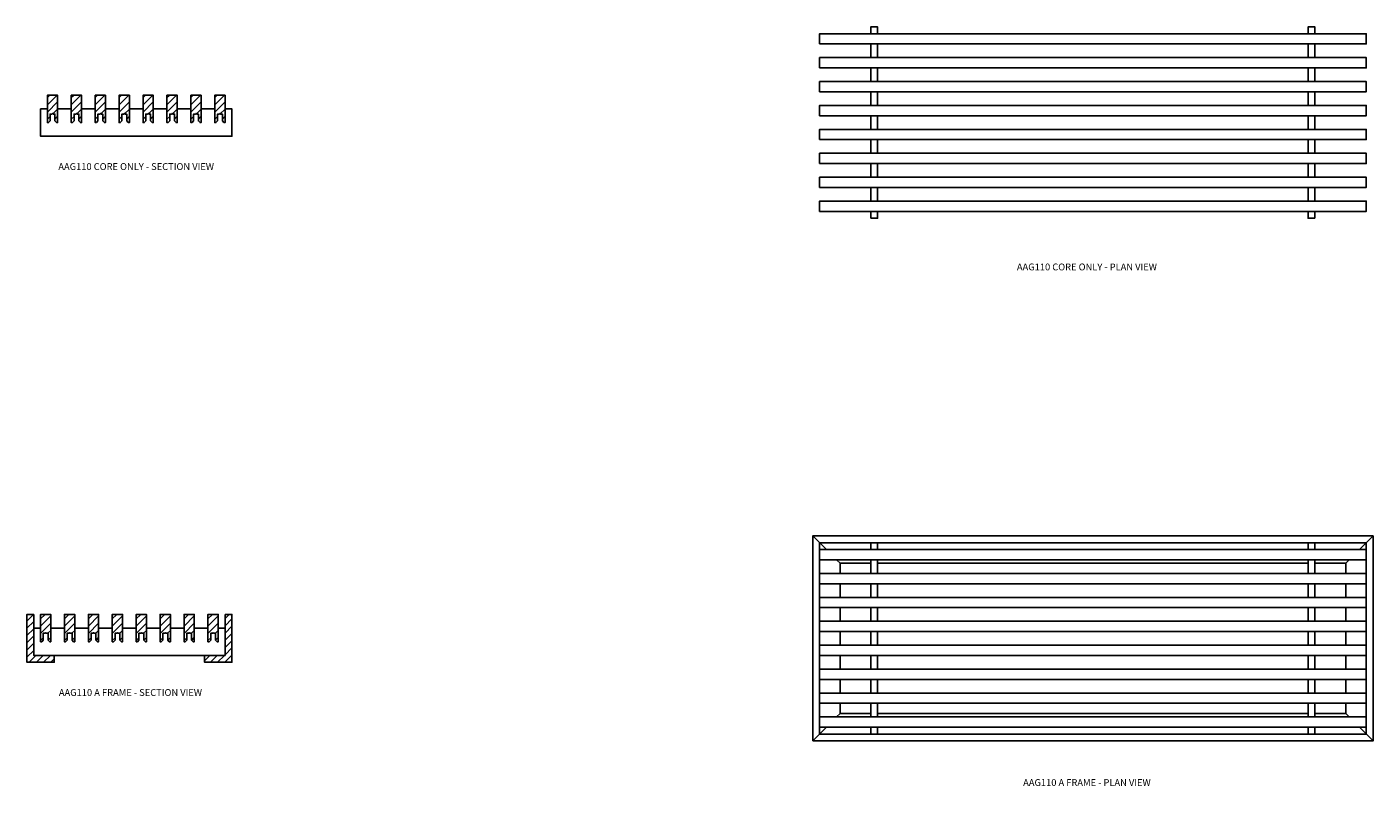
# Model space of a CAD drawing. Units: inches. Extents: x 7 to 88.9, y 1 to 37.1.
# Drawn here: x 7.6 to 32.3, y 23.2 to 37.1 of the extents above; entities that cross this region are included whole.
import ezdxf

# ---------------------------------------------------------------- set-up
doc = ezdxf.new("R2010")
doc.units = ezdxf.units.IN
doc.header["$MEASUREMENT"] = 0
for name, color, linetype in [('CROSSBAR', 1, 'Continuous'), ('FRAME', 6, 'Continuous'), ('HATCH', 40, 'Continuous'), ('LONGBAR', 3, 'Continuous'), ('TEXT', 4, 'Continuous')]:
    doc.layers.add(name, color=color, linetype=linetype)
doc.styles.get("Standard").update_dxf_attribs({"font": 'ARIAL.TTF'})
pattern_1 = [(45, (12.002035, -210.61403), (-0.06629126, 0.06629126), [])]

# ---------------------------------------------------------------- blocks, each defined once
blk = doc.blocks.new('AAG110 CORE ONLY SECTION')
at = {"layer": 'HATCH'}
h = blk.add_hatch(dxfattribs=at)
h.set_pattern_fill('ANSI31', color=256, scale=0.75, style=0)
h.set_pattern_definition([(45, (-53.00986, -84.387655), (-0.06629126, 0.06629126), [])])
h.paths.add_polyline_path([(0.3125, 0.75), (0.125, 0.75), (0.125, 0.25), (0.145, 0.25), (0.175, 0.28), (0.175, 0.406), (0.20875, 0.406), (0.21875, 0.416), (0.22875, 0.406), (0.2625, 0.406), (0.2625, 0.28), (0.2925, 0.25), (0.3125, 0.25)])
h = blk.add_hatch(dxfattribs=at)
h.set_pattern_fill('ANSI31', color=256, scale=0.75, style=0)
h.set_pattern_definition([(45, (-52.57236, -84.387655), (-0.06629126, 0.06629126), [])])
h.paths.add_polyline_path([(0.75, 0.75), (0.5625, 0.75), (0.5625, 0.25), (0.5825, 0.25), (0.6125, 0.28), (0.6125, 0.406), (0.64625, 0.406), (0.65625, 0.416), (0.66625, 0.406), (0.7, 0.406), (0.7, 0.28), (0.73, 0.25), (0.75, 0.25)])
h = blk.add_hatch(dxfattribs=at)
h.set_pattern_fill('ANSI31', color=256, scale=0.75, style=0)
h.set_pattern_definition([(45, (-52.13486, -84.387655), (-0.06629126, 0.06629126), [])])
h.paths.add_polyline_path([(1.1875, 0.75), (1, 0.75), (1, 0.25), (1.02, 0.25), (1.05, 0.28), (1.05, 0.406), (1.08375, 0.406), (1.09375, 0.416), (1.10375, 0.406), (1.1375, 0.406), (1.1375, 0.28), (1.1675, 0.25), (1.1875, 0.25)])
h = blk.add_hatch(dxfattribs=at)
h.set_pattern_fill('ANSI31', color=256, scale=0.75, style=0)
h.set_pattern_definition([(45, (-51.69736, -84.387655), (-0.06629126, 0.06629126), [])])
h.paths.add_polyline_path([(1.625, 0.75), (1.4375, 0.75), (1.4375, 0.25), (1.4575, 0.25), (1.4875, 0.28), (1.4875, 0.406), (1.52125, 0.406), (1.53125, 0.416), (1.54125, 0.406), (1.575, 0.406), (1.575, 0.28), (1.605, 0.25), (1.625, 0.25)])
h = blk.add_hatch(dxfattribs=at)
h.set_pattern_fill('ANSI31', color=256, scale=0.75, style=0)
h.set_pattern_definition([(45, (-51.25986, -84.387655), (-0.06629126, 0.06629126), [])])
h.paths.add_polyline_path([(2.0625, 0.75), (1.875, 0.75), (1.875, 0.25), (1.895, 0.25), (1.925, 0.28), (1.925, 0.406), (1.95875, 0.406), (1.96875, 0.416), (1.97875, 0.406), (2.0125, 0.406), (2.0125, 0.28), (2.0425, 0.25), (2.0625, 0.25)])
h = blk.add_hatch(dxfattribs=at)
h.set_pattern_fill('ANSI31', color=256, scale=0.75, style=0)
h.set_pattern_definition([(45, (-50.82236, -84.387655), (-0.06629126, 0.06629126), [])])
h.paths.add_polyline_path([(2.5, 0.75), (2.3125, 0.75), (2.3125, 0.25), (2.3325, 0.25), (2.3625, 0.28), (2.3625, 0.406), (2.39625, 0.406), (2.40625, 0.416), (2.41625, 0.406), (2.45, 0.406), (2.45, 0.28), (2.48, 0.25), (2.5, 0.25)])
h = blk.add_hatch(dxfattribs=at)
h.set_pattern_fill('ANSI31', color=256, scale=0.75, style=0)
h.set_pattern_definition([(45, (-50.38486, -84.387655), (-0.06629126, 0.06629126), [])])
h.paths.add_polyline_path([(2.9375, 0.75), (2.75, 0.75), (2.75, 0.25), (2.77, 0.25), (2.8, 0.28), (2.8, 0.406), (2.83375, 0.406), (2.84375, 0.416), (2.85375, 0.406), (2.8875, 0.406), (2.8875, 0.28), (2.9175, 0.25), (2.9375, 0.25)])
h = blk.add_hatch(dxfattribs=at)
h.set_pattern_fill('ANSI31', color=256, scale=0.75, style=0)
h.set_pattern_definition([(45, (-49.94736, -84.387655), (-0.06629126, 0.06629126), [])])
h.paths.add_polyline_path([(3.375, 0.75), (3.1875, 0.75), (3.1875, 0.25), (3.2075, 0.25), (3.2375, 0.28), (3.2375, 0.406), (3.27125, 0.406), (3.28125, 0.416), (3.29125, 0.406), (3.325, 0.406), (3.325, 0.28), (3.355, 0.25), (3.375, 0.25)])
at = {"layer": 'CROSSBAR'}
for points in [[(0.125, 0.5), (0, 0.5), (0, 0), (3.5, 0), (3.5, 0.5), (3.375, 0.5)], [(0.5625, 0.5), (0.3125, 0.5)], [(1, 0.5), (0.75, 0.5)], [(1.4375, 0.5), (1.1875, 0.5)], [(1.875, 0.5), (1.625, 0.5)], [(2.3125, 0.5), (2.0625, 0.5)], [(2.75, 0.5), (2.5, 0.5)], [(3.1875, 0.5), (2.9375, 0.5)]]:
    blk.add_lwpolyline(points, dxfattribs=at)
at = {"layer": 'LONGBAR'}
for points in [[(0.175, 0.28), (0.175, 0.406), (0.20875, 0.406), (0.21875, 0.416), (0.22875, 0.406), (0.2625, 0.406), (0.2625, 0.28), (0.2925, 0.25), (0.3125, 0.25), (0.3125, 0.75), (0.125, 0.75), (0.125, 0.25), (0.145, 0.25)], [(0.6125, 0.28), (0.6125, 0.406), (0.64625, 0.406), (0.65625, 0.416), (0.66625, 0.406), (0.7, 0.406), (0.7, 0.28), (0.73, 0.25), (0.75, 0.25), (0.75, 0.75), (0.5625, 0.75), (0.5625, 0.25), (0.5825, 0.25)], [(1.05, 0.28), (1.05, 0.406), (1.08375, 0.406), (1.09375, 0.416), (1.10375, 0.406), (1.1375, 0.406), (1.1375, 0.28), (1.1675, 0.25), (1.1875, 0.25), (1.1875, 0.75), (1, 0.75), (1, 0.25), (1.02, 0.25)], [(1.4875, 0.28), (1.4875, 0.406), (1.52125, 0.406), (1.53125, 0.416), (1.54125, 0.406), (1.575, 0.406), (1.575, 0.28), (1.605, 0.25), (1.625, 0.25), (1.625, 0.75), (1.4375, 0.75), (1.4375, 0.25), (1.4575, 0.25)], [(1.925, 0.28), (1.925, 0.406), (1.95875, 0.406), (1.96875, 0.416), (1.97875, 0.406), (2.0125, 0.406), (2.0125, 0.28), (2.0425, 0.25), (2.0625, 0.25), (2.0625, 0.75), (1.875, 0.75), (1.875, 0.25), (1.895, 0.25)], [(2.3625, 0.28), (2.3625, 0.406), (2.39625, 0.406), (2.40625, 0.416), (2.41625, 0.406), (2.45, 0.406), (2.45, 0.28), (2.48, 0.25), (2.5, 0.25), (2.5, 0.75), (2.3125, 0.75), (2.3125, 0.25), (2.3325, 0.25)], [(2.8, 0.28), (2.8, 0.406), (2.83375, 0.406), (2.84375, 0.416), (2.85375, 0.406), (2.8875, 0.406), (2.8875, 0.28), (2.9175, 0.25), (2.9375, 0.25), (2.9375, 0.75), (2.75, 0.75), (2.75, 0.25), (2.77, 0.25)], [(3.2375, 0.28), (3.2375, 0.406), (3.27125, 0.406), (3.28125, 0.416), (3.29125, 0.406), (3.325, 0.406), (3.325, 0.28), (3.355, 0.25), (3.375, 0.25), (3.375, 0.75), (3.1875, 0.75), (3.1875, 0.25), (3.2075, 0.25)]]:
    blk.add_lwpolyline(points, close=True, dxfattribs=at)
at = {"layer": 'TEXT', "insert": (1.74847, -0.57153, 0.75), "char_height": 0.125, "width": 3.5349311, "attachment_point": 5}
blk.add_mtext('AAG110 CORE ONLY - SECTION VIEW', dxfattribs=at)
blk = doc.blocks.new('AAG110 A FRAME SECTION')
at = {"layer": 'HATCH'}
h = blk.add_hatch(dxfattribs=at)
h.set_pattern_fill('ANSI31', color=256, scale=0.75, style=0)
h.set_pattern_definition(pattern_1)
h.paths.add_polyline_path([(0, 0), (0.5, 0), (0.5, 0.125), (0.125, 0.125), (0.125, 0.625), (0.125, 0.875), (0, 0.875)])
h = blk.add_hatch(dxfattribs=at)
h.set_pattern_fill('ANSI31', color=256, scale=0.75, style=0)
h.set_pattern_definition([(45, (-52.88486, -84.262655), (-0.06629126, 0.06629126), [])])
h.paths.add_polyline_path([(0.4375, 0.875), (0.25, 0.875), (0.25, 0.375), (0.27, 0.375), (0.3, 0.405), (0.3, 0.531), (0.33375, 0.531), (0.34375, 0.541), (0.35375, 0.531), (0.3875, 0.531), (0.3875, 0.405), (0.4175, 0.375), (0.4375, 0.375)])
h = blk.add_hatch(dxfattribs=at)
h.set_pattern_fill('ANSI31', color=256, scale=0.75, style=0)
h.set_pattern_definition([(45, (-52.44736, -84.262655), (-0.06629126, 0.06629126), [])])
h.paths.add_polyline_path([(0.875, 0.875), (0.6875, 0.875), (0.6875, 0.375), (0.7075, 0.375), (0.7375, 0.405), (0.7375, 0.531), (0.77125, 0.531), (0.78125, 0.541), (0.79125, 0.531), (0.825, 0.531), (0.825, 0.405), (0.855, 0.375), (0.875, 0.375)])
h = blk.add_hatch(dxfattribs=at)
h.set_pattern_fill('ANSI31', color=256, scale=0.75, style=0)
h.set_pattern_definition([(45, (-52.00986, -84.262655), (-0.06629126, 0.06629126), [])])
h.paths.add_polyline_path([(1.3125, 0.875), (1.125, 0.875), (1.125, 0.375), (1.145, 0.375), (1.175, 0.405), (1.175, 0.531), (1.20875, 0.531), (1.21875, 0.541), (1.22875, 0.531), (1.2625, 0.531), (1.2625, 0.405), (1.2925, 0.375), (1.3125, 0.375)])
h = blk.add_hatch(dxfattribs=at)
h.set_pattern_fill('ANSI31', color=256, scale=0.75, style=0)
h.set_pattern_definition([(45, (-51.57236, -84.262655), (-0.06629126, 0.06629126), [])])
h.paths.add_polyline_path([(1.75, 0.875), (1.5625, 0.875), (1.5625, 0.375), (1.5825, 0.375), (1.6125, 0.405), (1.6125, 0.531), (1.64625, 0.531), (1.65625, 0.541), (1.66625, 0.531), (1.7, 0.531), (1.7, 0.405), (1.73, 0.375), (1.75, 0.375)])
h = blk.add_hatch(dxfattribs=at)
h.set_pattern_fill('ANSI31', color=256, scale=0.75, style=0)
h.set_pattern_definition([(45, (-51.13486, -84.262655), (-0.06629126, 0.06629126), [])])
h.paths.add_polyline_path([(2.1875, 0.875), (2, 0.875), (2, 0.375), (2.02, 0.375), (2.05, 0.405), (2.05, 0.531), (2.08375, 0.531), (2.09375, 0.541), (2.10375, 0.531), (2.1375, 0.531), (2.1375, 0.405), (2.1675, 0.375), (2.1875, 0.375)])
h = blk.add_hatch(dxfattribs=at)
h.set_pattern_fill('ANSI31', color=256, scale=0.75, style=0)
h.set_pattern_definition([(45, (-50.69736, -84.262655), (-0.06629126, 0.06629126), [])])
h.paths.add_polyline_path([(2.625, 0.875), (2.4375, 0.875), (2.4375, 0.375), (2.4575, 0.375), (2.4875, 0.405), (2.4875, 0.531), (2.52125, 0.531), (2.53125, 0.541), (2.54125, 0.531), (2.575, 0.531), (2.575, 0.405), (2.605, 0.375), (2.625, 0.375)])
h = blk.add_hatch(dxfattribs=at)
h.set_pattern_fill('ANSI31', color=256, scale=0.75, style=0)
h.set_pattern_definition([(45, (-50.25986, -84.262655), (-0.06629126, 0.06629126), [])])
h.paths.add_polyline_path([(3.0625, 0.875), (2.875, 0.875), (2.875, 0.375), (2.895, 0.375), (2.925, 0.405), (2.925, 0.531), (2.95875, 0.531), (2.96875, 0.541), (2.97875, 0.531), (3.0125, 0.531), (3.0125, 0.405), (3.0425, 0.375), (3.0625, 0.375)])
h = blk.add_hatch(dxfattribs=at)
h.set_pattern_fill('ANSI31', color=256, scale=0.75, style=0)
h.set_pattern_definition(pattern_1)
h.paths.add_polyline_path([(3.75, 0), (3.75, 0.875), (3.625, 0.875), (3.625, 0.125), (3.25, 0.125), (3.25, 0)])
h = blk.add_hatch(dxfattribs=at)
h.set_pattern_fill('ANSI31', color=256, scale=0.75, style=0)
h.set_pattern_definition([(45, (-49.82236, -84.262655), (-0.06629126, 0.06629126), [])])
h.paths.add_polyline_path([(3.5, 0.875), (3.3125, 0.875), (3.3125, 0.375), (3.3325, 0.375), (3.3625, 0.405), (3.3625, 0.531), (3.39625, 0.531), (3.40625, 0.541), (3.41625, 0.531), (3.45, 0.531), (3.45, 0.405), (3.48, 0.375), (3.5, 0.375)])
at = {"layer": 'CROSSBAR'}
for points in [[(0.25, 0.625), (0.125, 0.625), (0.125, 0.125), (3.625, 0.125), (3.625, 0.625), (3.5, 0.625)], [(0.6875, 0.625), (0.4375, 0.625)], [(1.125, 0.625), (0.875, 0.625)], [(1.5625, 0.625), (1.3125, 0.625)], [(2, 0.625), (1.75, 0.625)], [(2.4375, 0.625), (2.1875, 0.625)], [(2.875, 0.625), (2.625, 0.625)], [(3.3125, 0.625), (3.0625, 0.625)]]:
    blk.add_lwpolyline(points, dxfattribs=at)
at = {"layer": 'FRAME'}
for points in [[(0.125, 0.875), (0, 0.875), (0, 0), (0.5, 0), (0.5, 0.125), (0.125, 0.125)], [(3.625, 0.875), (3.75, 0.875), (3.75, 0), (3.25, 0), (3.25, 0.125), (3.625, 0.125)]]:
    blk.add_lwpolyline(points, close=True, dxfattribs=at)
at = {"layer": 'LONGBAR'}
for points in [[(0.3, 0.405), (0.3, 0.531), (0.33375, 0.531), (0.34375, 0.541), (0.35375, 0.531), (0.3875, 0.531), (0.3875, 0.405), (0.4175, 0.375), (0.4375, 0.375), (0.4375, 0.875), (0.25, 0.875), (0.25, 0.375), (0.27, 0.375)], [(0.7375, 0.405), (0.7375, 0.531), (0.77125, 0.531), (0.78125, 0.541), (0.79125, 0.531), (0.825, 0.531), (0.825, 0.405), (0.855, 0.375), (0.875, 0.375), (0.875, 0.875), (0.6875, 0.875), (0.6875, 0.375), (0.7075, 0.375)], [(1.175, 0.405), (1.175, 0.531), (1.20875, 0.531), (1.21875, 0.541), (1.22875, 0.531), (1.2625, 0.531), (1.2625, 0.405), (1.2925, 0.375), (1.3125, 0.375), (1.3125, 0.875), (1.125, 0.875), (1.125, 0.375), (1.145, 0.375)], [(1.6125, 0.405), (1.6125, 0.531), (1.64625, 0.531), (1.65625, 0.541), (1.66625, 0.531), (1.7, 0.531), (1.7, 0.405), (1.73, 0.375), (1.75, 0.375), (1.75, 0.875), (1.5625, 0.875), (1.5625, 0.375), (1.5825, 0.375)], [(2.05, 0.405), (2.05, 0.531), (2.08375, 0.531), (2.09375, 0.541), (2.10375, 0.531), (2.1375, 0.531), (2.1375, 0.405), (2.1675, 0.375), (2.1875, 0.375), (2.1875, 0.875), (2, 0.875), (2, 0.375), (2.02, 0.375)], [(2.4875, 0.405), (2.4875, 0.531), (2.52125, 0.531), (2.53125, 0.541), (2.54125, 0.531), (2.575, 0.531), (2.575, 0.405), (2.605, 0.375), (2.625, 0.375), (2.625, 0.875), (2.4375, 0.875), (2.4375, 0.375), (2.4575, 0.375)], [(2.925, 0.405), (2.925, 0.531), (2.95875, 0.531), (2.96875, 0.541), (2.97875, 0.531), (3.0125, 0.531), (3.0125, 0.405), (3.0425, 0.375), (3.0625, 0.375), (3.0625, 0.875), (2.875, 0.875), (2.875, 0.375), (2.895, 0.375)], [(3.3625, 0.405), (3.3625, 0.531), (3.39625, 0.531), (3.40625, 0.541), (3.41625, 0.531), (3.45, 0.531), (3.45, 0.405), (3.48, 0.375), (3.5, 0.375), (3.5, 0.875), (3.3125, 0.875), (3.3125, 0.375), (3.3325, 0.375)]]:
    blk.add_lwpolyline(points, close=True, dxfattribs=at)
at = {"layer": 'TEXT', "insert": (1.89387, -0.56964, 0.75), "char_height": 0.125, "width": 3.7898117, "attachment_point": 5}
blk.add_mtext('AAG110 A FRAME - SECTION VIEW', dxfattribs=at)
blk = doc.blocks.new('AAG110 CORE ONLY PLAN')
at = {"layer": 'CROSSBAR'}
for points in [[(0.9375, 3.25), (1.0625, 3.25), (1.0625, 3.375), (0.9375, 3.375)], [(9.0625, 3.25), (8.9375, 3.25), (8.9375, 3.375), (9.0625, 3.375)], [(0.9375, 2.8125), (1.0625, 2.8125), (1.0625, 3.0625), (0.9375, 3.0625)], [(9.0625, 2.8125), (8.9375, 2.8125), (8.9375, 3.0625), (9.0625, 3.0625)], [(0.9375, 2.375), (1.0625, 2.375), (1.0625, 2.625), (0.9375, 2.625)], [(9.0625, 2.375), (8.9375, 2.375), (8.9375, 2.625), (9.0625, 2.625)], [(0.9375, 1.9375), (1.0625, 1.9375), (1.0625, 2.1875), (0.9375, 2.1875)], [(9.0625, 1.9375), (8.9375, 1.9375), (8.9375, 2.1875), (9.0625, 2.1875)], [(0.9375, 1.5), (1.0625, 1.5), (1.0625, 1.75), (0.9375, 1.75)], [(9.0625, 1.5), (8.9375, 1.5), (8.9375, 1.75), (9.0625, 1.75)], [(0.9375, 1.0625), (1.0625, 1.0625), (1.0625, 1.3125), (0.9375, 1.3125)], [(9.0625, 1.0625), (8.9375, 1.0625), (8.9375, 1.3125), (9.0625, 1.3125)], [(0.9375, 0.625), (1.0625, 0.625), (1.0625, 0.875), (0.9375, 0.875)], [(9.0625, 0.625), (8.9375, 0.625), (8.9375, 0.875), (9.0625, 0.875)], [(0.9375, 0.1875), (1.0625, 0.1875), (1.0625, 0.4375), (0.9375, 0.4375)], [(9.0625, 0.1875), (8.9375, 0.1875), (8.9375, 0.4375), (9.0625, 0.4375)], [(0.9375, -0.125), (1.0625, -0.125), (1.0625, 0), (0.9375, 0)], [(9.0625, -0.125), (8.9375, -0.125), (8.9375, 0), (9.0625, 0)]]:
    blk.add_lwpolyline(points, close=True, dxfattribs=at)
at = {"layer": 'LONGBAR'}
for points in [[(0, 3.0625), (10, 3.0625), (10, 3.25), (0, 3.25)], [(0, 2.625), (10, 2.625), (10, 2.8125), (0, 2.8125)], [(0, 2.1875), (10, 2.1875), (10, 2.375), (0, 2.375)], [(0, 1.75), (10, 1.75), (10, 1.9375), (0, 1.9375)], [(0, 1.3125), (10, 1.3125), (10, 1.5), (0, 1.5)], [(0, 0.875), (10, 0.875), (10, 1.0625), (0, 1.0625)], [(0, 0.4375), (10, 0.4375), (10, 0.625), (0, 0.625)], [(0, 0), (10, 0), (10, 0.1875), (0, 0.1875)]]:
    blk.add_lwpolyline(points, close=True, dxfattribs=at)
at = {"layer": 'TEXT', "insert": (4.8908, -1.0334, 0.75), "char_height": 0.125, "width": 7.94341, "attachment_point": 5}
blk.add_mtext('AAG110 CORE ONLY - PLAN VIEW', dxfattribs=at)
blk = doc.blocks.new('AAG110 A FRAME PLAN')
at = {"layer": 'CROSSBAR'}
for points in [[(1.0625, 3.5), (1.1875, 3.5), (1.1875, 3.625), (1.0625, 3.625)], [(9.1875, 3.5), (9.0625, 3.5), (9.0625, 3.625), (9.1875, 3.625)], [(1.0625, 3.0625), (1.1875, 3.0625), (1.1875, 3.3125), (1.0625, 3.3125)], [(9.1875, 3.0625), (9.0625, 3.0625), (9.0625, 3.3125), (9.1875, 3.3125)], [(1.0625, 2.625), (1.1875, 2.625), (1.1875, 2.875), (1.0625, 2.875)], [(9.1875, 2.625), (9.0625, 2.625), (9.0625, 2.875), (9.1875, 2.875)], [(1.0625, 2.1875), (1.1875, 2.1875), (1.1875, 2.4375), (1.0625, 2.4375)], [(9.1875, 2.1875), (9.0625, 2.1875), (9.0625, 2.4375), (9.1875, 2.4375)], [(1.0625, 1.75), (1.1875, 1.75), (1.1875, 2), (1.0625, 2)], [(9.1875, 1.75), (9.0625, 1.75), (9.0625, 2), (9.1875, 2)], [(1.0625, 1.3125), (1.1875, 1.3125), (1.1875, 1.5625), (1.0625, 1.5625)], [(9.1875, 1.3125), (9.0625, 1.3125), (9.0625, 1.5625), (9.1875, 1.5625)], [(1.0625, 0.875), (1.1875, 0.875), (1.1875, 1.125), (1.0625, 1.125)], [(9.1875, 0.875), (9.0625, 0.875), (9.0625, 1.125), (9.1875, 1.125)], [(1.0625, 0.4375), (1.1875, 0.4375), (1.1875, 0.6875), (1.0625, 0.6875)], [(9.1875, 0.4375), (9.0625, 0.4375), (9.0625, 0.6875), (9.1875, 0.6875)], [(1.0625, 0.125), (1.1875, 0.125), (1.1875, 0.25), (1.0625, 0.25)], [(9.1875, 0.125), (9.0625, 0.125), (9.0625, 0.25), (9.1875, 0.25)]]:
    blk.add_lwpolyline(points, close=True, dxfattribs=at)
at = {"layer": 'FRAME'}
for p, q in [((0.25, 3.5), (0, 3.75)), ((10, 3.5), (10.25, 3.75)), ((0.5, 3.25), (0.4375, 3.3125)), ((9.75, 3.25), (9.8125, 3.3125)), ((0.5, 0.5), (0.4375, 0.4375)), ((9.75, 0.5), (9.8125, 0.4375)), ((0.25, 0.25), (0, 0)), ((10, 0.25), (10.25, 0))]:
    blk.add_line(p, q, dxfattribs=at)
for points in [[(0, 0), (10.25, 0), (10.25, 3.75), (0, 3.75)], [(0.125, 0.125), (10.125, 0.125), (10.125, 3.625), (0.125, 3.625)]]:
    blk.add_lwpolyline(points, close=True, dxfattribs=at)
for points in [[(1.0625, 3.25), (0.5, 3.25), (0.5, 3.0625)], [(9.0625, 3.25), (1.1875, 3.25)], [(9.75, 3.0625), (9.75, 3.25), (9.1875, 3.25)], [(0.5, 2.875), (0.5, 2.625)], [(9.75, 2.625), (9.75, 2.875)], [(0.5, 2.4375), (0.5, 2.1875)], [(9.75, 2.1875), (9.75, 2.4375)], [(0.5, 2), (0.5, 1.75)], [(9.75, 1.75), (9.75, 2)], [(0.5, 1.5625), (0.5, 1.3125)], [(9.75, 1.3125), (9.75, 1.5625)], [(0.5, 1.125), (0.5, 0.875)], [(9.75, 0.875), (9.75, 1.125)], [(0.5, 0.6875), (0.5, 0.5), (1.0625, 0.5)], [(1.1875, 0.5), (9.0625, 0.5)], [(9.1875, 0.5), (9.75, 0.5), (9.75, 0.6875)]]:
    blk.add_lwpolyline(points, dxfattribs=at)
at = {"layer": 'LONGBAR'}
for points in [[(0.125, 3.3125), (10.125, 3.3125), (10.125, 3.5), (0.125, 3.5)], [(0.125, 2.875), (10.125, 2.875), (10.125, 3.0625), (0.125, 3.0625)], [(0.125, 2.4375), (10.125, 2.4375), (10.125, 2.625), (0.125, 2.625)], [(0.125, 2), (10.125, 2), (10.125, 2.1875), (0.125, 2.1875)], [(0.125, 1.5625), (10.125, 1.5625), (10.125, 1.75), (0.125, 1.75)], [(0.125, 1.125), (10.125, 1.125), (10.125, 1.3125), (0.125, 1.3125)], [(0.125, 0.6875), (10.125, 0.6875), (10.125, 0.875), (0.125, 0.875)], [(0.125, 0.25), (10.125, 0.25), (10.125, 0.4375), (0.125, 0.4375)]]:
    blk.add_lwpolyline(points, close=True, dxfattribs=at)
at = {"layer": 'TEXT', "insert": (5.0158, -0.7789, 0.75), "char_height": 0.125, "width": 7.94341, "attachment_point": 5}
blk.add_mtext('AAG110 A FRAME - PLAN VIEW', dxfattribs=at)

msp = doc.modelspace()

# ---------------------------------------------------------------- block references
at = {"layer": 'CROSSBAR'}
for name, p in [('AAG110 CORE ONLY PLAN', (22.136, 33.683, -0.75)), ('AAG110 CORE ONLY SECTION', (7.886, 35.058, -0.75)), ('AAG110 A FRAME PLAN', (22.011, 23.995, -0.75)), ('AAG110 A FRAME SECTION', (7.636, 25.433, -0.75))]:
    msp.add_blockref(name, p, dxfattribs=at)

doc.saveas('drawing.dxf')
